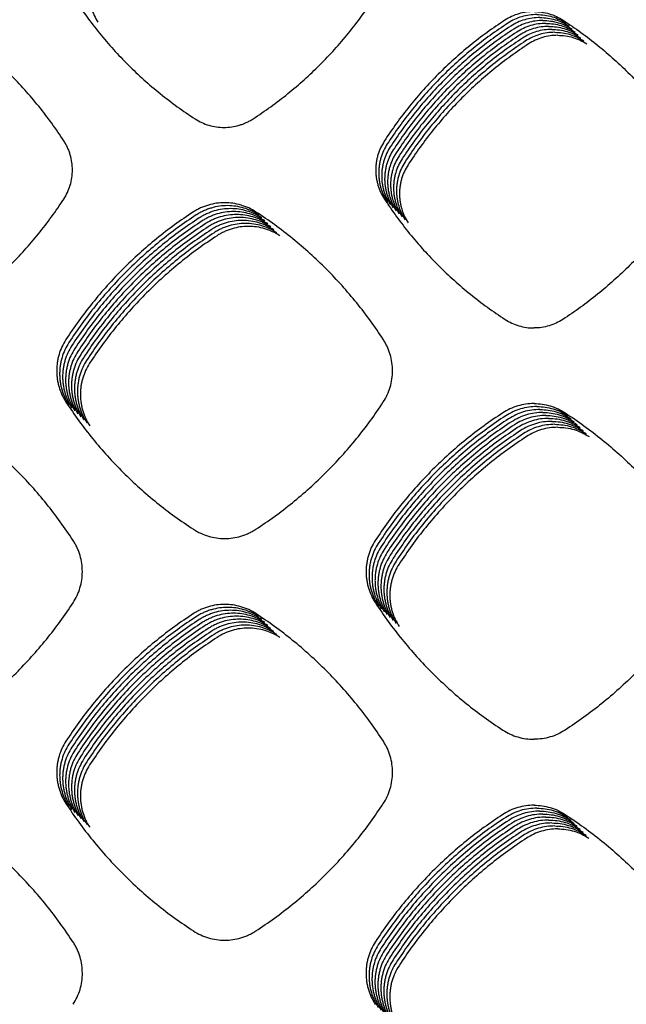
# Model space of a CAD drawing. Units: millimetres. Extents: x 14825 to 21551, y -16892 to -12508.
# Drawn here: x 15765 to 15803, y -15254 to -15192 of the extents above; entities that cross this region are included whole.
import ezdxf

# ---------------------------------------------------------------- set-up
doc = ezdxf.new("R2010")
doc.units = ezdxf.units.MM

msp = doc.modelspace()

# ---------------------------------------------------------------- linework, layer by layer
at = {"color": 6, "linetype": 'Continuous'}
for points in [[(15770.061, -15187.995), (15769.826, -15188.423), (15769.655, -15188.878), (15769.595, -15189.116), (15769.551, -15189.356), (15769.526, -15189.598), (15769.517, -15189.841), (15769.526, -15190.085), (15769.553, -15190.329), (15769.597, -15190.569), (15769.658, -15190.804), (15769.83, -15191.26), (15770.068, -15191.689)], [(15768.567, -15190.19), (15769.339, -15191.308), (15770.168, -15192.382), (15771.052, -15193.414), (15771.989, -15194.398), (15772.976, -15195.331), (15774.011, -15196.212), (15775.089, -15197.038), (15776.21, -15197.806)], [(15779.878, -15197.805), (15780.998, -15197.037), (15782.074, -15196.212), (15783.108, -15195.331), (15784.095, -15194.397), (15785.031, -15193.413), (15785.915, -15192.381), (15786.744, -15191.305), (15787.516, -15190.187)], [(15767.916, -15199.205), (15767.148, -15198.083), (15766.323, -15197.005), (15765.442, -15195.97), (15764.508, -15194.982), (15763.524, -15194.044), (15762.492, -15193.159), (15761.415, -15192.33), (15760.296, -15191.557)], [(15795.799, -15191.568), (15794.68, -15192.339), (15793.605, -15193.166), (15792.573, -15194.05), (15791.588, -15194.987), (15790.654, -15195.974), (15789.773, -15197.009), (15788.947, -15198.087), (15788.179, -15199.208)], [(15797.645, -15191.019), (15797.158, -15191.054), (15796.681, -15191.159), (15796.226, -15191.331), (15795.799, -15191.568)], [(15797.832, -15191.207), (15797.345, -15191.242), (15796.869, -15191.347), (15796.413, -15191.519), (15795.987, -15191.755)], [(15798.02, -15191.394), (15797.533, -15191.429), (15797.057, -15191.534), (15796.601, -15191.706), (15796.174, -15191.942)], [(15798.207, -15191.581), (15797.72, -15191.617), (15797.244, -15191.722), (15796.789, -15191.894), (15796.362, -15192.13)], [(15797.645, -15191.019), (15798.132, -15191.054), (15798.608, -15191.159), (15799.064, -15191.331), (15799.49, -15191.568)], [(15797.832, -15191.207), (15798.319, -15191.242), (15798.795, -15191.347), (15799.251, -15191.519), (15799.678, -15191.755)], [(15798.02, -15191.394), (15798.507, -15191.429), (15798.983, -15191.534), (15799.439, -15191.706), (15799.866, -15191.942)], [(15798.207, -15191.581), (15798.694, -15191.617), (15799.171, -15191.722), (15799.626, -15191.894), (15800.053, -15192.13)], [(15799.49, -15191.568), (15800.609, -15192.339), (15801.684, -15193.166), (15802.716, -15194.05), (15803.701, -15194.987), (15804.635, -15195.974), (15805.517, -15197.009), (15806.342, -15198.087), (15807.111, -15199.208)], [(15795.987, -15191.755), (15794.868, -15192.526), (15793.793, -15193.354), (15792.761, -15194.238), (15791.776, -15195.175), (15790.842, -15196.161), (15789.96, -15197.196), (15789.135, -15198.275), (15788.366, -15199.396)], [(15796.174, -15191.942), (15795.055, -15192.714), (15793.98, -15193.541), (15792.948, -15194.425), (15791.963, -15195.362), (15791.029, -15196.349), (15790.148, -15197.384), (15789.322, -15198.462), (15788.554, -15199.583)], [(15796.362, -15192.13), (15795.243, -15192.901), (15794.168, -15193.729), (15793.136, -15194.612), (15792.151, -15195.549), (15791.217, -15196.536), (15790.335, -15197.571), (15789.51, -15198.65), (15788.742, -15199.771)], [(15798.395, -15191.769), (15797.908, -15191.804), (15797.432, -15191.909), (15796.976, -15192.081), (15796.549, -15192.317)], [(15798.583, -15191.956), (15798.096, -15191.991), (15797.619, -15192.096), (15797.164, -15192.268), (15796.737, -15192.505)], [(15798.77, -15192.144), (15798.283, -15192.179), (15797.807, -15192.284), (15797.351, -15192.456), (15796.925, -15192.692)], [(15798.395, -15191.769), (15798.882, -15191.804), (15799.358, -15191.909), (15799.814, -15192.081), (15800.241, -15192.317)], [(15798.583, -15191.956), (15799.07, -15191.991), (15799.546, -15192.096), (15800.002, -15192.268), (15800.428, -15192.505)], [(15798.77, -15192.144), (15799.257, -15192.179), (15799.733, -15192.284), (15800.189, -15192.456), (15800.616, -15192.692)], [(15796.549, -15192.317), (15795.431, -15193.088), (15794.355, -15193.916), (15793.323, -15194.8), (15792.339, -15195.737), (15791.405, -15196.724), (15790.523, -15197.758), (15789.698, -15198.837), (15788.929, -15199.958)], [(15796.737, -15192.505), (15795.618, -15193.276), (15794.543, -15194.103), (15793.511, -15194.987), (15792.526, -15195.924), (15791.592, -15196.911), (15790.711, -15197.946), (15789.885, -15199.024), (15789.117, -15200.145)], [(15796.925, -15192.692), (15795.806, -15193.463), (15794.731, -15194.291), (15793.699, -15195.175), (15792.714, -15196.112), (15791.78, -15197.098), (15790.898, -15198.133), (15790.073, -15199.212), (15789.304, -15200.333)], [(15798.958, -15192.331), (15798.471, -15192.366), (15797.995, -15192.471), (15797.539, -15192.643), (15797.112, -15192.879)], [(15799.145, -15192.518), (15798.658, -15192.554), (15798.182, -15192.659), (15797.727, -15192.831), (15797.3, -15193.067)], [(15798.958, -15192.331), (15799.445, -15192.366), (15799.921, -15192.471), (15800.377, -15192.643), (15800.804, -15192.879)], [(15799.145, -15192.518), (15799.632, -15192.554), (15800.109, -15192.659), (15800.564, -15192.831), (15800.991, -15193.067)], [(15797.112, -15192.879), (15795.993, -15193.651), (15794.918, -15194.478), (15793.886, -15195.362), (15792.901, -15196.299), (15791.967, -15197.286), (15791.086, -15198.321), (15790.26, -15199.399), (15789.492, -15200.52)], [(15797.3, -15193.067), (15796.181, -15193.838), (15795.106, -15194.666), (15794.074, -15195.549), (15793.089, -15196.486), (15792.155, -15197.473), (15791.273, -15198.508), (15790.448, -15199.587), (15789.68, -15200.708)], [(15776.21, -15197.806), (15776.634, -15198.04), (15777.088, -15198.21), (15777.561, -15198.313), (15778.044, -15198.348), (15778.527, -15198.313), (15778.998, -15198.21), (15779.228, -15198.133), (15779.452, -15198.039), (15779.669, -15197.93), (15779.878, -15197.805)], [(15767.91, -15202.884), (15768.145, -15202.459), (15768.317, -15202.004), (15768.422, -15201.529), (15768.457, -15201.045), (15768.423, -15200.561), (15768.321, -15200.088), (15768.244, -15199.857), (15768.15, -15199.632), (15768.041, -15199.414), (15767.916, -15199.205)], [(15788.179, -15199.208), (15787.945, -15199.633), (15787.775, -15200.086), (15787.715, -15200.322), (15787.672, -15200.561), (15787.646, -15200.801), (15787.638, -15201.042), (15787.647, -15201.285), (15787.673, -15201.527), (15787.717, -15201.766), (15787.777, -15201.999), (15787.948, -15202.453), (15788.184, -15202.88)], [(15788.366, -15199.396), (15788.132, -15199.821), (15787.963, -15200.273), (15787.902, -15200.509), (15787.859, -15200.748), (15787.834, -15200.989), (15787.825, -15201.23), (15787.834, -15201.473), (15787.861, -15201.715), (15787.904, -15201.953), (15787.965, -15202.187), (15788.136, -15202.64), (15788.372, -15203.067)], [(15788.554, -15199.583), (15788.32, -15200.008), (15788.151, -15200.461), (15788.09, -15200.697), (15788.047, -15200.936), (15788.021, -15201.176), (15788.013, -15201.417), (15788.022, -15201.66), (15788.048, -15201.902), (15788.092, -15202.141), (15788.152, -15202.374), (15788.323, -15202.828), (15788.56, -15203.255)], [(15788.742, -15199.771), (15788.508, -15200.195), (15788.338, -15200.648), (15788.278, -15200.884), (15788.235, -15201.123), (15788.209, -15201.363), (15788.201, -15201.605), (15788.209, -15201.848), (15788.236, -15202.09), (15788.279, -15202.328), (15788.34, -15202.562), (15788.511, -15203.015), (15788.747, -15203.442)], [(15788.929, -15199.958), (15788.695, -15200.383), (15788.526, -15200.835), (15788.465, -15201.071), (15788.422, -15201.311), (15788.397, -15201.551), (15788.388, -15201.792), (15788.397, -15202.035), (15788.423, -15202.277), (15788.467, -15202.515), (15788.527, -15202.749), (15788.699, -15203.202), (15788.935, -15203.63)], [(15789.117, -15200.145), (15788.883, -15200.57), (15788.713, -15201.023), (15788.653, -15201.259), (15788.61, -15201.498), (15788.584, -15201.738), (15788.576, -15201.979), (15788.585, -15202.222), (15788.611, -15202.464), (15788.655, -15202.703), (15788.715, -15202.936), (15788.886, -15203.39), (15789.122, -15203.817)], [(15789.304, -15200.333), (15789.07, -15200.758), (15788.901, -15201.21), (15788.84, -15201.446), (15788.797, -15201.685), (15788.772, -15201.926), (15788.763, -15202.167), (15788.772, -15202.41), (15788.799, -15202.652), (15788.842, -15202.89), (15788.903, -15203.124), (15789.074, -15203.577), (15789.31, -15204.004)], [(15789.492, -15200.52), (15789.258, -15200.945), (15789.089, -15201.398), (15789.028, -15201.634), (15788.985, -15201.873), (15788.959, -15202.113), (15788.951, -15202.354), (15788.96, -15202.597), (15788.986, -15202.839), (15789.03, -15203.078), (15789.09, -15203.311), (15789.261, -15203.765), (15789.498, -15204.192)], [(15789.68, -15200.708), (15789.446, -15201.132), (15789.276, -15201.585), (15789.216, -15201.821), (15789.173, -15202.06), (15789.147, -15202.3), (15789.139, -15202.542), (15789.147, -15202.785), (15789.174, -15203.027), (15789.217, -15203.265), (15789.278, -15203.499), (15789.449, -15203.952), (15789.685, -15204.379)], [(15760.276, -15210.504), (15761.396, -15209.735), (15762.472, -15208.91), (15763.505, -15208.029), (15764.491, -15207.094), (15765.427, -15206.11), (15766.31, -15205.078), (15767.138, -15204.002), (15767.91, -15202.884)], [(15780.065, -15203.698), (15779.607, -15203.444), (15779.117, -15203.26), (15778.606, -15203.147), (15778.084, -15203.11), (15777.562, -15203.147), (15777.054, -15203.258), (15776.805, -15203.342), (15776.562, -15203.443), (15776.328, -15203.562), (15776.103, -15203.697)], [(15780.253, -15203.886), (15779.795, -15203.632), (15779.305, -15203.447), (15778.793, -15203.335), (15778.271, -15203.297), (15777.75, -15203.334), (15777.241, -15203.446), (15776.992, -15203.529), (15776.75, -15203.631), (15776.516, -15203.749), (15776.291, -15203.884)], [(15788.184, -15202.88), (15788.955, -15203.997), (15789.782, -15205.071), (15790.666, -15206.102), (15791.602, -15207.086), (15792.588, -15208.02), (15793.621, -15208.901), (15794.699, -15209.726), (15795.818, -15210.495)], [(15807.105, -15202.88), (15806.334, -15203.997), (15805.507, -15205.071), (15804.624, -15206.102), (15803.688, -15207.086), (15802.702, -15208.02), (15801.668, -15208.901), (15800.591, -15209.726), (15799.471, -15210.495)], [(15776.103, -15203.697), (15774.92, -15204.512), (15773.783, -15205.387), (15772.691, -15206.321), (15771.65, -15207.311), (15770.662, -15208.353), (15769.73, -15209.447), (15768.857, -15210.586), (15768.044, -15211.771)], [(15776.291, -15203.884), (15775.108, -15204.699), (15773.97, -15205.574), (15772.879, -15206.508), (15771.837, -15207.498), (15770.85, -15208.541), (15769.917, -15209.634), (15769.044, -15210.774), (15768.232, -15211.958)], [(15776.478, -15204.072), (15775.295, -15204.887), (15774.158, -15205.761), (15773.066, -15206.695), (15772.025, -15207.685), (15771.037, -15208.728), (15770.105, -15209.822), (15769.232, -15210.961), (15768.419, -15212.146)], [(15780.44, -15204.073), (15779.982, -15203.819), (15779.492, -15203.635), (15778.981, -15203.522), (15778.459, -15203.485), (15777.937, -15203.522), (15777.429, -15203.633), (15777.18, -15203.717), (15776.937, -15203.818), (15776.704, -15203.936), (15776.478, -15204.072)], [(15780.628, -15204.26), (15780.17, -15204.007), (15779.68, -15203.822), (15779.169, -15203.709), (15778.646, -15203.672), (15778.125, -15203.709), (15777.616, -15203.821), (15777.367, -15203.904), (15777.125, -15204.006), (15776.891, -15204.124), (15776.666, -15204.259)], [(15780.815, -15204.448), (15780.357, -15204.194), (15779.867, -15204.009), (15779.356, -15203.897), (15778.834, -15203.859), (15778.313, -15203.897), (15777.804, -15204.008), (15777.555, -15204.092), (15777.313, -15204.193), (15777.079, -15204.311), (15776.854, -15204.447)], [(15781.003, -15204.635), (15780.545, -15204.381), (15780.055, -15204.197), (15779.544, -15204.084), (15779.022, -15204.047), (15778.5, -15204.084), (15777.992, -15204.195), (15777.743, -15204.279), (15777.5, -15204.38), (15777.266, -15204.499), (15777.041, -15204.634)], [(15788.12, -15211.774), (15787.307, -15210.59), (15786.435, -15209.451), (15785.504, -15208.357), (15784.517, -15207.314), (15783.476, -15206.324), (15782.385, -15205.389), (15781.248, -15204.514), (15780.065, -15203.698)], [(15776.666, -15204.259), (15775.483, -15205.074), (15774.345, -15205.949), (15773.254, -15206.883), (15772.213, -15207.873), (15771.225, -15208.916), (15770.293, -15210.009), (15769.42, -15211.148), (15768.607, -15212.333)], [(15776.854, -15204.447), (15775.671, -15205.261), (15774.533, -15206.136), (15773.441, -15207.07), (15772.4, -15208.06), (15771.412, -15209.103), (15770.48, -15210.196), (15769.607, -15211.336), (15768.794, -15212.521)], [(15777.041, -15204.634), (15775.858, -15205.449), (15774.721, -15206.324), (15773.629, -15207.258), (15772.588, -15208.248), (15771.6, -15209.29), (15770.668, -15210.384), (15769.795, -15211.523), (15768.982, -15212.708)], [(15781.191, -15204.823), (15780.733, -15204.569), (15780.243, -15204.384), (15779.731, -15204.272), (15779.209, -15204.234), (15778.688, -15204.271), (15778.179, -15204.383), (15777.93, -15204.466), (15777.688, -15204.568), (15777.454, -15204.686), (15777.229, -15204.821)], [(15781.378, -15205.01), (15780.92, -15204.756), (15780.43, -15204.572), (15779.919, -15204.459), (15779.397, -15204.422), (15778.875, -15204.459), (15778.367, -15204.57), (15778.118, -15204.654), (15777.875, -15204.755), (15777.642, -15204.873), (15777.416, -15205.009)], [(15781.566, -15205.197), (15781.108, -15204.944), (15780.618, -15204.759), (15780.107, -15204.646), (15779.584, -15204.609), (15779.063, -15204.646), (15778.554, -15204.758), (15778.305, -15204.841), (15778.063, -15204.943), (15777.829, -15205.061), (15777.604, -15205.196)], [(15777.229, -15204.821), (15776.046, -15205.636), (15774.908, -15206.511), (15773.817, -15207.445), (15772.775, -15208.435), (15771.788, -15209.478), (15770.855, -15210.571), (15769.982, -15211.711), (15769.17, -15212.895)], [(15777.416, -15205.009), (15776.233, -15205.824), (15775.096, -15206.698), (15774.004, -15207.632), (15772.963, -15208.622), (15771.975, -15209.665), (15771.043, -15210.759), (15770.17, -15211.898), (15769.357, -15213.083)], [(15777.604, -15205.196), (15776.421, -15206.011), (15775.283, -15206.886), (15774.192, -15207.82), (15773.151, -15208.81), (15772.163, -15209.853), (15771.231, -15210.946), (15770.358, -15212.085), (15769.545, -15213.27)], [(15795.818, -15210.495), (15796.241, -15210.728), (15796.693, -15210.897), (15797.163, -15211.001), (15797.645, -15211.035)], [(15799.471, -15210.495), (15799.048, -15210.728), (15798.597, -15210.897), (15798.126, -15211.001), (15797.645, -15211.035)], [(15768.044, -15211.771), (15767.792, -15212.228), (15767.61, -15212.714), (15767.545, -15212.968), (15767.498, -15213.225), (15767.471, -15213.483), (15767.462, -15213.743), (15767.471, -15214.004), (15767.5, -15214.264), (15767.546, -15214.52), (15767.611, -15214.772), (15767.795, -15215.259), (15768.049, -15215.718)], [(15768.232, -15211.958), (15767.98, -15212.415), (15767.798, -15212.901), (15767.732, -15213.155), (15767.686, -15213.412), (15767.658, -15213.671), (15767.649, -15213.93), (15767.659, -15214.191), (15767.687, -15214.452), (15767.734, -15214.708), (15767.799, -15214.959), (15767.983, -15215.447), (15768.237, -15215.906)], [(15768.419, -15212.146), (15768.168, -15212.602), (15767.985, -15213.089), (15767.92, -15213.343), (15767.874, -15213.6), (15767.846, -15213.858), (15767.837, -15214.117), (15767.846, -15214.379), (15767.875, -15214.639), (15767.921, -15214.895), (15767.986, -15215.146), (15768.17, -15215.634), (15768.424, -15216.093)], [(15788.115, -15215.715), (15788.367, -15215.26), (15788.551, -15214.773), (15788.663, -15214.264), (15788.701, -15213.745), (15788.664, -15213.227), (15788.554, -15212.721), (15788.471, -15212.473), (15788.371, -15212.232), (15788.254, -15211.999), (15788.12, -15211.774)], [(15768.607, -15212.333), (15768.355, -15212.79), (15768.173, -15213.276), (15768.108, -15213.53), (15768.061, -15213.787), (15768.034, -15214.045), (15768.024, -15214.305), (15768.034, -15214.566), (15768.062, -15214.826), (15768.109, -15215.083), (15768.174, -15215.334), (15768.358, -15215.821), (15768.612, -15216.281)], [(15768.794, -15212.521), (15768.543, -15212.977), (15768.36, -15213.464), (15768.295, -15213.717), (15768.249, -15213.975), (15768.221, -15214.233), (15768.212, -15214.492), (15768.222, -15214.753), (15768.25, -15215.014), (15768.297, -15215.27), (15768.362, -15215.521), (15768.546, -15216.009), (15768.8, -15216.468)], [(15768.982, -15212.708), (15768.73, -15213.165), (15768.548, -15213.651), (15768.483, -15213.905), (15768.436, -15214.162), (15768.409, -15214.42), (15768.4, -15214.68), (15768.409, -15214.941), (15768.438, -15215.201), (15768.484, -15215.457), (15768.549, -15215.709), (15768.733, -15216.196), (15768.987, -15216.655)], [(15769.17, -15212.895), (15768.918, -15213.352), (15768.736, -15213.838), (15768.67, -15214.092), (15768.624, -15214.349), (15768.596, -15214.608), (15768.587, -15214.867), (15768.597, -15215.128), (15768.625, -15215.389), (15768.672, -15215.645), (15768.737, -15215.896), (15768.921, -15216.384), (15769.175, -15216.843)], [(15769.357, -15213.083), (15769.106, -15213.539), (15768.923, -15214.026), (15768.858, -15214.28), (15768.812, -15214.537), (15768.784, -15214.795), (15768.775, -15215.054), (15768.784, -15215.316), (15768.813, -15215.576), (15768.859, -15215.832), (15768.924, -15216.083), (15769.108, -15216.571), (15769.362, -15217.03)], [(15769.545, -15213.27), (15769.293, -15213.727), (15769.111, -15214.213), (15769.046, -15214.467), (15768.999, -15214.724), (15768.972, -15214.982), (15768.962, -15215.242), (15768.972, -15215.503), (15769, -15215.763), (15769.047, -15216.02), (15769.112, -15216.271), (15769.296, -15216.758), (15769.55, -15217.218)], [(15768.049, -15215.718), (15768.864, -15216.9), (15769.739, -15218.036), (15770.673, -15219.126), (15771.662, -15220.166), (15772.705, -15221.153), (15773.798, -15222.085), (15774.936, -15222.957), (15776.12, -15223.77)], [(15780.048, -15223.769), (15781.231, -15222.956), (15782.368, -15222.084), (15783.46, -15221.152), (15784.503, -15220.165), (15785.491, -15219.125), (15786.425, -15218.034), (15787.3, -15216.897), (15788.115, -15215.715)], [(15797.645, -15215.815), (15797.123, -15215.853), (15796.613, -15215.965), (15796.124, -15216.15), (15795.667, -15216.402)], [(15797.645, -15215.815), (15798.167, -15215.853), (15798.677, -15215.965), (15799.165, -15216.15), (15799.623, -15216.402)], [(15768.504, -15224.478), (15767.692, -15223.294), (15766.82, -15222.155), (15765.889, -15221.062), (15764.901, -15220.019), (15763.861, -15219.029), (15762.77, -15218.095), (15761.633, -15217.219), (15760.451, -15216.404)], [(15795.667, -15216.402), (15794.484, -15217.217), (15793.347, -15218.092), (15792.256, -15219.026), (15791.215, -15220.015), (15790.227, -15221.058), (15789.295, -15222.151), (15788.422, -15223.29), (15787.609, -15224.474)], [(15797.832, -15216.003), (15797.31, -15216.04), (15796.8, -15216.153), (15796.312, -15216.337), (15795.854, -15216.59)], [(15798.02, -15216.19), (15797.498, -15216.228), (15796.988, -15216.34), (15796.499, -15216.524), (15796.042, -15216.777)], [(15798.207, -15216.377), (15797.686, -15216.415), (15797.175, -15216.527), (15796.687, -15216.712), (15796.23, -15216.965)], [(15797.832, -15216.003), (15798.354, -15216.04), (15798.864, -15216.153), (15799.353, -15216.337), (15799.81, -15216.59)], [(15798.02, -15216.19), (15798.542, -15216.228), (15799.052, -15216.34), (15799.54, -15216.524), (15799.998, -15216.777)], [(15798.207, -15216.377), (15798.729, -15216.415), (15799.24, -15216.527), (15799.728, -15216.712), (15800.185, -15216.965)], [(15799.623, -15216.402), (15800.805, -15217.217), (15801.942, -15218.092), (15803.034, -15219.026), (15804.075, -15220.015), (15805.062, -15221.058), (15805.995, -15222.151), (15806.867, -15223.29), (15807.68, -15224.474)], [(15795.854, -15216.59), (15794.672, -15217.405), (15793.534, -15218.279), (15792.443, -15219.213), (15791.402, -15220.203), (15790.414, -15221.245), (15789.482, -15222.338), (15788.609, -15223.477), (15787.797, -15224.662)], [(15796.042, -15216.777), (15794.859, -15217.592), (15793.722, -15218.467), (15792.631, -15219.4), (15791.59, -15220.39), (15790.602, -15221.433), (15789.67, -15222.526), (15788.797, -15223.665), (15787.984, -15224.849)], [(15796.23, -15216.965), (15795.047, -15217.779), (15793.91, -15218.654), (15792.818, -15219.588), (15791.777, -15220.577), (15790.79, -15221.62), (15789.857, -15222.713), (15788.985, -15223.852), (15788.172, -15225.037)], [(15796.417, -15217.152), (15795.234, -15217.967), (15794.097, -15218.841), (15793.006, -15219.775), (15791.965, -15220.765), (15790.977, -15221.807), (15790.045, -15222.9), (15789.172, -15224.04), (15788.359, -15225.224)], [(15798.395, -15216.565), (15797.873, -15216.603), (15797.363, -15216.715), (15796.875, -15216.899), (15796.417, -15217.152)], [(15798.583, -15216.752), (15798.061, -15216.79), (15797.551, -15216.902), (15797.062, -15217.087), (15796.605, -15217.339)], [(15798.77, -15216.94), (15798.248, -15216.977), (15797.738, -15217.09), (15797.25, -15217.274), (15796.792, -15217.527)], [(15798.958, -15217.127), (15798.436, -15217.165), (15797.926, -15217.277), (15797.437, -15217.461), (15796.98, -15217.714)], [(15798.395, -15216.565), (15798.917, -15216.603), (15799.427, -15216.715), (15799.915, -15216.899), (15800.373, -15217.152)], [(15798.583, -15216.752), (15799.105, -15216.79), (15799.615, -15216.902), (15800.103, -15217.087), (15800.561, -15217.339)], [(15798.77, -15216.94), (15799.292, -15216.977), (15799.802, -15217.09), (15800.291, -15217.274), (15800.748, -15217.527)], [(15798.958, -15217.127), (15799.48, -15217.165), (15799.99, -15217.277), (15800.478, -15217.461), (15800.936, -15217.714)], [(15796.605, -15217.339), (15795.422, -15218.154), (15794.285, -15219.029), (15793.194, -15219.963), (15792.153, -15220.952), (15791.165, -15221.995), (15790.233, -15223.088), (15789.36, -15224.227), (15788.547, -15225.411)], [(15796.792, -15217.527), (15795.61, -15218.342), (15794.472, -15219.216), (15793.381, -15220.15), (15792.34, -15221.14), (15791.352, -15222.182), (15790.42, -15223.275), (15789.547, -15224.414), (15788.735, -15225.599)], [(15796.98, -15217.714), (15795.797, -15218.529), (15794.66, -15219.404), (15793.569, -15220.337), (15792.528, -15221.327), (15791.54, -15222.37), (15790.608, -15223.463), (15789.735, -15224.602), (15788.922, -15225.786)], [(15799.145, -15217.314), (15798.624, -15217.352), (15798.113, -15217.464), (15797.625, -15217.649), (15797.168, -15217.902)], [(15799.145, -15217.314), (15799.667, -15217.352), (15800.178, -15217.464), (15800.666, -15217.649), (15801.123, -15217.902)], [(15797.168, -15217.902), (15795.985, -15218.716), (15794.848, -15219.591), (15793.756, -15220.525), (15792.715, -15221.514), (15791.728, -15222.557), (15790.795, -15223.65), (15789.923, -15224.789), (15789.11, -15225.974)], [(15776.12, -15223.77), (15776.575, -15224.02), (15777.06, -15224.202), (15777.567, -15224.313), (15778.085, -15224.35), (15778.601, -15224.313), (15779.105, -15224.203), (15779.352, -15224.12), (15779.593, -15224.02), (15779.824, -15223.903), (15780.048, -15223.769)], [(15768.5, -15228.413), (15768.751, -15227.958), (15768.935, -15227.472), (15769.047, -15226.964), (15769.084, -15226.446), (15769.048, -15225.928), (15768.938, -15225.423), (15768.855, -15225.175), (15768.755, -15224.935), (15768.638, -15224.702), (15768.504, -15224.478)], [(15787.609, -15224.474), (15787.358, -15224.93), (15787.175, -15225.416), (15787.11, -15225.67), (15787.064, -15225.926), (15787.036, -15226.184), (15787.027, -15226.443), (15787.036, -15226.704), (15787.065, -15226.964), (15787.111, -15227.22), (15787.176, -15227.471), (15787.359, -15227.958), (15787.613, -15228.417)], [(15787.797, -15224.662), (15787.545, -15225.118), (15787.363, -15225.604), (15787.298, -15225.857), (15787.251, -15226.114), (15787.224, -15226.372), (15787.215, -15226.631), (15787.224, -15226.891), (15787.252, -15227.151), (15787.299, -15227.407), (15787.364, -15227.658), (15787.547, -15228.145), (15787.8, -15228.604)], [(15787.984, -15224.849), (15787.733, -15225.305), (15787.551, -15225.791), (15787.486, -15226.044), (15787.439, -15226.301), (15787.411, -15226.559), (15787.402, -15226.818), (15787.412, -15227.079), (15787.44, -15227.339), (15787.486, -15227.595), (15787.551, -15227.846), (15787.735, -15228.333), (15787.988, -15228.791)], [(15788.172, -15225.037), (15787.92, -15225.493), (15787.738, -15225.978), (15787.673, -15226.232), (15787.627, -15226.489), (15787.599, -15226.746), (15787.59, -15227.005), (15787.599, -15227.266), (15787.627, -15227.526), (15787.674, -15227.782), (15787.739, -15228.033), (15787.922, -15228.52), (15788.176, -15228.979)], [(15788.359, -15225.224), (15788.108, -15225.68), (15787.926, -15226.166), (15787.861, -15226.419), (15787.814, -15226.676), (15787.787, -15226.934), (15787.777, -15227.193), (15787.787, -15227.454), (15787.815, -15227.714), (15787.862, -15227.97), (15787.926, -15228.22), (15788.11, -15228.707), (15788.363, -15229.166)], [(15788.547, -15225.411), (15788.296, -15225.867), (15788.113, -15226.353), (15788.048, -15226.607), (15788.002, -15226.863), (15787.974, -15227.121), (15787.965, -15227.38), (15787.974, -15227.641), (15788.003, -15227.901), (15788.049, -15228.157), (15788.114, -15228.408), (15788.297, -15228.895), (15788.551, -15229.354)], [(15788.735, -15225.599), (15788.483, -15226.055), (15788.301, -15226.541), (15788.236, -15226.794), (15788.189, -15227.051), (15788.162, -15227.309), (15788.153, -15227.568), (15788.162, -15227.828), (15788.19, -15228.089), (15788.237, -15228.344), (15788.302, -15228.595), (15788.485, -15229.082), (15788.738, -15229.541)], [(15788.922, -15225.786), (15788.671, -15226.242), (15788.489, -15226.728), (15788.424, -15226.981), (15788.377, -15227.238), (15788.349, -15227.496), (15788.34, -15227.755), (15788.35, -15228.016), (15788.378, -15228.276), (15788.424, -15228.532), (15788.489, -15228.783), (15788.673, -15229.27), (15788.926, -15229.728)], [(15789.11, -15225.974), (15788.858, -15226.43), (15788.676, -15226.915), (15788.611, -15227.169), (15788.565, -15227.426), (15788.537, -15227.683), (15788.528, -15227.942), (15788.537, -15228.203), (15788.565, -15228.463), (15788.612, -15228.719), (15788.677, -15228.97), (15788.86, -15229.457), (15789.114, -15229.916)], [(15760.437, -15236.468), (15761.62, -15235.655), (15762.757, -15234.783), (15763.848, -15233.851), (15764.89, -15232.863), (15765.878, -15231.823), (15766.811, -15230.732), (15767.686, -15229.595), (15768.5, -15228.413)], [(15780.061, -15229.105), (15779.604, -15228.852), (15779.115, -15228.667), (15778.605, -15228.555), (15778.084, -15228.518), (15777.563, -15228.555), (15777.056, -15228.666), (15776.807, -15228.75), (15776.565, -15228.851), (15776.332, -15228.969), (15776.107, -15229.104)], [(15780.249, -15229.292), (15779.792, -15229.039), (15779.303, -15228.855), (15778.792, -15228.742), (15778.271, -15228.705), (15777.751, -15228.742), (15777.243, -15228.854), (15776.995, -15228.937), (15776.753, -15229.038), (15776.52, -15229.156), (15776.295, -15229.291)], [(15780.436, -15229.479), (15779.979, -15229.226), (15779.49, -15229.042), (15778.98, -15228.93), (15778.459, -15228.893), (15777.939, -15228.93), (15777.431, -15229.041), (15777.182, -15229.124), (15776.941, -15229.225), (15776.707, -15229.343), (15776.482, -15229.478)], [(15787.613, -15228.417), (15788.427, -15229.599), (15789.301, -15230.735), (15790.235, -15231.826), (15791.224, -15232.866), (15792.266, -15233.854), (15793.358, -15234.786), (15794.496, -15235.658), (15795.68, -15236.471)], [(15807.676, -15228.417), (15806.862, -15229.599), (15805.988, -15230.735), (15805.055, -15231.826), (15804.066, -15232.866), (15803.024, -15233.854), (15801.931, -15234.786), (15800.793, -15235.658), (15799.61, -15236.471)], [(15776.107, -15229.104), (15774.924, -15229.918), (15773.786, -15230.792), (15772.695, -15231.726), (15771.653, -15232.715), (15770.665, -15233.757), (15769.733, -15234.85), (15768.859, -15235.989), (15768.046, -15237.173)], [(15776.295, -15229.291), (15775.112, -15230.105), (15773.974, -15230.979), (15772.882, -15231.913), (15771.841, -15232.902), (15770.853, -15233.944), (15769.92, -15235.037), (15769.047, -15236.176), (15768.234, -15237.36)], [(15776.482, -15229.478), (15775.299, -15230.293), (15774.162, -15231.167), (15773.07, -15232.1), (15772.028, -15233.09), (15771.04, -15234.132), (15770.108, -15235.225), (15769.234, -15236.364), (15768.421, -15237.548)], [(15780.624, -15229.667), (15780.167, -15229.414), (15779.678, -15229.23), (15779.168, -15229.117), (15778.646, -15229.08), (15778.126, -15229.117), (15777.619, -15229.228), (15777.37, -15229.312), (15777.128, -15229.413), (15776.895, -15229.531), (15776.67, -15229.666)], [(15780.812, -15229.854), (15780.354, -15229.601), (15779.866, -15229.417), (15779.355, -15229.305), (15778.834, -15229.267), (15778.314, -15229.304), (15777.806, -15229.416), (15777.558, -15229.499), (15777.316, -15229.6), (15777.082, -15229.718), (15776.857, -15229.853)], [(15780.999, -15230.042), (15780.542, -15229.789), (15780.053, -15229.604), (15779.543, -15229.492), (15779.022, -15229.455), (15778.501, -15229.492), (15777.994, -15229.603), (15777.745, -15229.687), (15777.503, -15229.788), (15777.27, -15229.906), (15777.045, -15230.041)], [(15788.119, -15237.176), (15787.306, -15235.992), (15786.434, -15234.853), (15785.502, -15233.76), (15784.514, -15232.718), (15783.473, -15231.728), (15782.382, -15230.794), (15781.244, -15229.919), (15780.061, -15229.105)], [(15776.67, -15229.666), (15775.487, -15230.48), (15774.349, -15231.354), (15773.257, -15232.288), (15772.216, -15233.277), (15771.228, -15234.319), (15770.295, -15235.412), (15769.422, -15236.551), (15768.609, -15237.735)], [(15776.857, -15229.853), (15775.674, -15230.668), (15774.537, -15231.542), (15773.445, -15232.475), (15772.404, -15233.464), (15771.415, -15234.507), (15770.483, -15235.599), (15769.61, -15236.738), (15768.796, -15237.922)], [(15777.045, -15230.041), (15775.862, -15230.855), (15774.724, -15231.729), (15773.633, -15232.663), (15772.591, -15233.652), (15771.603, -15234.694), (15770.671, -15235.787), (15769.797, -15236.926), (15768.984, -15238.11)], [(15777.233, -15230.228), (15776.05, -15231.042), (15774.912, -15231.916), (15773.82, -15232.85), (15772.779, -15233.839), (15771.791, -15234.881), (15770.858, -15235.974), (15769.985, -15237.113), (15769.172, -15238.297)], [(15781.187, -15230.229), (15780.73, -15229.976), (15780.241, -15229.792), (15779.73, -15229.679), (15779.209, -15229.642), (15778.689, -15229.679), (15778.181, -15229.791), (15777.933, -15229.874), (15777.691, -15229.975), (15777.458, -15230.093), (15777.233, -15230.228)], [(15781.374, -15230.416), (15780.917, -15230.163), (15780.428, -15229.979), (15779.918, -15229.867), (15779.397, -15229.83), (15778.877, -15229.867), (15778.369, -15229.978), (15778.12, -15230.061), (15777.879, -15230.162), (15777.645, -15230.28), (15777.42, -15230.415)], [(15781.562, -15230.604), (15781.105, -15230.351), (15780.616, -15230.167), (15780.106, -15230.054), (15779.584, -15230.017), (15779.064, -15230.054), (15778.557, -15230.165), (15778.308, -15230.249), (15778.066, -15230.35), (15777.833, -15230.468), (15777.608, -15230.603)], [(15777.42, -15230.415), (15776.237, -15231.23), (15775.1, -15232.104), (15774.008, -15233.037), (15772.966, -15234.027), (15771.978, -15235.069), (15771.046, -15236.162), (15770.172, -15237.301), (15769.359, -15238.485)], [(15777.608, -15230.603), (15776.425, -15231.417), (15775.287, -15232.291), (15774.195, -15233.225), (15773.154, -15234.214), (15772.166, -15235.256), (15771.233, -15236.349), (15770.36, -15237.488), (15769.547, -15238.672)], [(15795.68, -15236.471), (15796.135, -15236.722), (15796.62, -15236.905), (15797.127, -15237.016), (15797.645, -15237.053)], [(15799.61, -15236.471), (15799.155, -15236.722), (15798.669, -15236.905), (15798.163, -15237.016), (15797.645, -15237.053)], [(15768.046, -15237.173), (15767.794, -15237.629), (15767.611, -15238.115), (15767.546, -15238.369), (15767.5, -15238.626), (15767.472, -15238.884), (15767.463, -15239.144), (15767.472, -15239.405), (15767.5, -15239.665), (15767.547, -15239.921), (15767.612, -15240.172), (15767.795, -15240.66), (15768.049, -15241.119)], [(15768.234, -15237.36), (15767.982, -15237.817), (15767.799, -15238.303), (15767.734, -15238.557), (15767.687, -15238.814), (15767.66, -15239.072), (15767.65, -15239.331), (15767.66, -15239.592), (15767.688, -15239.853), (15767.734, -15240.109), (15767.799, -15240.36), (15767.983, -15240.847), (15768.236, -15241.307)], [(15768.421, -15237.548), (15768.169, -15238.004), (15767.987, -15238.49), (15767.921, -15238.744), (15767.875, -15239.001), (15767.847, -15239.259), (15767.838, -15239.519), (15767.847, -15239.78), (15767.875, -15240.04), (15767.922, -15240.296), (15767.987, -15240.547), (15768.17, -15241.035), (15768.424, -15241.494)], [(15788.116, -15241.117), (15788.368, -15240.661), (15788.552, -15240.174), (15788.664, -15239.666), (15788.701, -15239.146), (15788.665, -15238.628), (15788.554, -15238.122), (15788.471, -15237.874), (15788.371, -15237.633), (15788.253, -15237.4), (15788.119, -15237.176)], [(15768.609, -15237.735), (15768.357, -15238.191), (15768.174, -15238.678), (15768.109, -15238.931), (15768.062, -15239.188), (15768.035, -15239.447), (15768.026, -15239.706), (15768.035, -15239.967), (15768.063, -15240.227), (15768.11, -15240.483), (15768.174, -15240.735), (15768.358, -15241.222), (15768.612, -15241.682)], [(15768.796, -15237.922), (15768.545, -15238.379), (15768.362, -15238.865), (15768.297, -15239.119), (15768.25, -15239.376), (15768.222, -15239.634), (15768.213, -15239.893), (15768.223, -15240.154), (15768.251, -15240.415), (15768.297, -15240.671), (15768.362, -15240.922), (15768.546, -15241.41), (15768.799, -15241.869)], [(15768.984, -15238.11), (15768.732, -15238.566), (15768.549, -15239.052), (15768.484, -15239.306), (15768.438, -15239.563), (15768.41, -15239.821), (15768.401, -15240.081), (15768.41, -15240.342), (15768.438, -15240.602), (15768.485, -15240.858), (15768.55, -15241.109), (15768.733, -15241.597), (15768.987, -15242.056)], [(15769.172, -15238.297), (15768.92, -15238.754), (15768.737, -15239.24), (15768.672, -15239.494), (15768.625, -15239.751), (15768.598, -15240.009), (15768.588, -15240.268), (15768.598, -15240.529), (15768.626, -15240.79), (15768.672, -15241.046), (15768.737, -15241.297), (15768.921, -15241.784), (15769.174, -15242.244)], [(15769.359, -15238.485), (15769.107, -15238.941), (15768.925, -15239.427), (15768.859, -15239.681), (15768.813, -15239.938), (15768.785, -15240.196), (15768.776, -15240.456), (15768.785, -15240.717), (15768.813, -15240.977), (15768.86, -15241.233), (15768.925, -15241.484), (15769.108, -15241.972), (15769.362, -15242.431)], [(15769.547, -15238.672), (15769.295, -15239.128), (15769.112, -15239.615), (15769.047, -15239.868), (15769, -15240.125), (15768.973, -15240.384), (15768.964, -15240.643), (15768.973, -15240.904), (15769.001, -15241.164), (15769.048, -15241.42), (15769.112, -15241.672), (15769.296, -15242.159), (15769.55, -15242.619)], [(15768.049, -15241.119), (15768.863, -15242.302), (15769.738, -15243.438), (15770.671, -15244.529), (15771.66, -15245.57), (15772.702, -15246.558), (15773.795, -15247.49), (15774.933, -15248.363), (15776.117, -15249.176)], [(15780.052, -15249.175), (15781.235, -15248.362), (15782.372, -15247.489), (15783.464, -15246.557), (15784.506, -15245.569), (15785.495, -15244.529), (15786.428, -15243.437), (15787.302, -15242.3), (15788.116, -15241.117)], [(15797.645, -15241.22), (15797.123, -15241.258), (15796.614, -15241.37), (15796.126, -15241.554), (15795.669, -15241.806)], [(15797.832, -15241.407), (15797.311, -15241.445), (15796.801, -15241.557), (15796.313, -15241.741), (15795.856, -15241.993)], [(15797.645, -15241.22), (15798.166, -15241.258), (15798.676, -15241.37), (15799.164, -15241.554), (15799.621, -15241.806)], [(15797.832, -15241.407), (15798.354, -15241.445), (15798.863, -15241.557), (15799.351, -15241.741), (15799.808, -15241.993)], [(15768.504, -15249.879), (15767.691, -15248.695), (15766.819, -15247.557), (15765.887, -15246.465), (15764.9, -15245.422), (15763.859, -15244.433), (15762.768, -15243.499), (15761.63, -15242.624), (15760.448, -15241.81)], [(15795.669, -15241.806), (15794.486, -15242.62), (15793.348, -15243.494), (15792.256, -15244.428), (15791.215, -15245.417), (15790.227, -15246.459), (15789.294, -15247.551), (15788.421, -15248.69), (15787.607, -15249.874)], [(15795.856, -15241.993), (15794.673, -15242.808), (15793.536, -15243.682), (15792.444, -15244.615), (15791.403, -15245.604), (15790.414, -15246.646), (15789.482, -15247.739), (15788.608, -15248.878), (15787.795, -15250.061)], [(15798.02, -15241.595), (15797.498, -15241.632), (15796.989, -15241.744), (15796.501, -15241.928), (15796.044, -15242.181)], [(15798.207, -15241.782), (15797.686, -15241.82), (15797.176, -15241.932), (15796.689, -15242.116), (15796.231, -15242.368)], [(15798.395, -15241.969), (15797.874, -15242.007), (15797.364, -15242.119), (15796.876, -15242.303), (15796.419, -15242.556)], [(15798.02, -15241.595), (15798.541, -15241.632), (15799.051, -15241.744), (15799.539, -15241.928), (15799.996, -15242.181)], [(15798.207, -15241.782), (15798.729, -15241.82), (15799.239, -15241.932), (15799.726, -15242.116), (15800.183, -15242.368)], [(15798.395, -15241.969), (15798.916, -15242.007), (15799.426, -15242.119), (15799.914, -15242.303), (15800.371, -15242.556)], [(15799.621, -15241.806), (15800.804, -15242.62), (15801.941, -15243.494), (15803.033, -15244.428), (15804.074, -15245.417), (15805.062, -15246.459), (15805.995, -15247.551), (15806.869, -15248.69), (15807.682, -15249.874)], [(15796.044, -15242.181), (15794.861, -15242.995), (15793.723, -15243.869), (15792.632, -15244.803), (15791.59, -15245.792), (15790.602, -15246.834), (15789.669, -15247.926), (15788.796, -15249.065), (15787.983, -15250.249)], [(15796.231, -15242.368), (15795.048, -15243.182), (15793.911, -15244.057), (15792.819, -15244.99), (15791.778, -15245.979), (15790.79, -15247.021), (15789.857, -15248.114), (15788.984, -15249.252), (15788.17, -15250.436)], [(15796.419, -15242.556), (15795.236, -15243.37), (15794.099, -15244.244), (15793.007, -15245.177), (15791.965, -15246.166), (15790.977, -15247.209), (15790.045, -15248.301), (15789.171, -15249.44), (15788.358, -15250.624)], [(15798.583, -15242.157), (15798.061, -15242.195), (15797.552, -15242.307), (15797.064, -15242.491), (15796.607, -15242.743)], [(15798.77, -15242.344), (15798.249, -15242.382), (15797.739, -15242.494), (15797.251, -15242.678), (15796.794, -15242.93)], [(15798.958, -15242.532), (15798.436, -15242.569), (15797.927, -15242.681), (15797.439, -15242.865), (15796.982, -15243.118)], [(15798.583, -15242.157), (15799.104, -15242.195), (15799.614, -15242.307), (15800.102, -15242.491), (15800.559, -15242.743)], [(15798.77, -15242.344), (15799.292, -15242.382), (15799.801, -15242.494), (15800.289, -15242.678), (15800.746, -15242.93)], [(15798.958, -15242.532), (15799.479, -15242.569), (15799.989, -15242.681), (15800.477, -15242.865), (15800.934, -15243.118)], [(15796.607, -15242.743), (15795.424, -15243.557), (15794.286, -15244.431), (15793.194, -15245.365), (15792.153, -15246.354), (15791.165, -15247.396), (15790.232, -15248.488), (15789.359, -15249.627), (15788.545, -15250.811)], [(15796.794, -15242.93), (15795.611, -15243.745), (15794.474, -15244.619), (15793.382, -15245.552), (15792.341, -15246.541), (15791.352, -15247.583), (15790.42, -15248.676), (15789.546, -15249.815), (15788.733, -15250.998)], [(15796.982, -15243.118), (15795.799, -15243.932), (15794.661, -15244.806), (15793.57, -15245.74), (15792.528, -15246.729), (15791.54, -15247.771), (15790.607, -15248.863), (15789.734, -15250.002), (15788.921, -15251.186)], [(15797.169, -15243.305), (15795.986, -15244.119), (15794.849, -15244.994), (15793.757, -15245.927), (15792.716, -15246.916), (15791.728, -15247.958), (15790.795, -15249.051), (15789.922, -15250.189), (15789.108, -15251.373)], [(15799.145, -15242.719), (15798.624, -15242.757), (15798.114, -15242.869), (15797.627, -15243.053), (15797.169, -15243.305)], [(15799.145, -15242.719), (15799.667, -15242.757), (15800.177, -15242.869), (15800.664, -15243.053), (15801.121, -15243.305)], [(15776.117, -15249.176), (15776.572, -15249.427), (15777.058, -15249.61), (15777.566, -15249.721), (15778.085, -15249.758), (15778.602, -15249.721), (15779.108, -15249.61), (15779.355, -15249.528), (15779.596, -15249.427), (15779.828, -15249.31), (15780.052, -15249.175)], [(15768.502, -15253.815), (15768.754, -15253.36), (15768.937, -15252.873), (15769.049, -15252.365), (15769.086, -15251.847), (15769.049, -15251.329), (15768.939, -15250.824), (15768.856, -15250.576), (15768.756, -15250.335), (15768.638, -15250.103), (15768.504, -15249.879)], [(15787.607, -15249.874), (15787.356, -15250.33), (15787.173, -15250.816), (15787.108, -15251.07), (15787.061, -15251.327), (15787.033, -15251.585), (15787.024, -15251.844), (15787.033, -15252.105), (15787.061, -15252.366), (15787.108, -15252.622), (15787.172, -15252.873), (15787.356, -15253.361), (15787.609, -15253.82)], [(15787.795, -15250.061), (15787.543, -15250.518), (15787.36, -15251.004), (15787.295, -15251.257), (15787.248, -15251.514), (15787.221, -15251.772), (15787.211, -15252.032), (15787.221, -15252.293), (15787.249, -15252.553), (15787.295, -15252.809), (15787.36, -15253.06), (15787.543, -15253.548), (15787.797, -15254.007)], [(15787.983, -15250.249), (15787.731, -15250.705), (15787.548, -15251.191), (15787.483, -15251.445), (15787.436, -15251.702), (15787.408, -15251.96), (15787.399, -15252.219), (15787.408, -15252.48), (15787.436, -15252.741), (15787.483, -15252.997), (15787.547, -15253.248), (15787.731, -15253.735), (15787.984, -15254.195)], [(15788.17, -15250.436), (15787.918, -15250.892), (15787.736, -15251.379), (15787.67, -15251.632), (15787.624, -15251.889), (15787.596, -15252.147), (15787.587, -15252.407), (15787.596, -15252.668), (15787.624, -15252.928), (15787.67, -15253.184), (15787.735, -15253.435), (15787.918, -15253.923), (15788.172, -15254.382)], [(15788.358, -15250.624), (15788.106, -15251.08), (15787.923, -15251.566), (15787.858, -15251.82), (15787.811, -15252.077), (15787.783, -15252.335), (15787.774, -15252.594), (15787.783, -15252.855), (15787.811, -15253.115), (15787.858, -15253.371), (15787.923, -15253.623), (15788.106, -15254.11), (15788.359, -15254.57)], [(15788.545, -15250.811), (15788.294, -15251.267), (15788.111, -15251.753), (15788.046, -15252.007), (15787.999, -15252.264), (15787.971, -15252.522), (15787.962, -15252.781), (15787.971, -15253.042), (15787.999, -15253.303), (15788.046, -15253.559), (15788.11, -15253.81), (15788.294, -15254.298), (15788.547, -15254.757)], [(15788.733, -15250.998), (15788.481, -15251.455), (15788.298, -15251.941), (15788.233, -15252.194), (15788.186, -15252.451), (15788.159, -15252.709), (15788.149, -15252.969), (15788.159, -15253.23), (15788.187, -15253.49), (15788.233, -15253.746), (15788.298, -15253.997), (15788.481, -15254.485), (15788.735, -15254.944)], [(15788.921, -15251.186), (15788.669, -15251.642), (15788.486, -15252.128), (15788.421, -15252.382), (15788.374, -15252.639), (15788.346, -15252.897), (15788.337, -15253.156), (15788.346, -15253.417), (15788.374, -15253.678), (15788.421, -15253.934), (15788.485, -15254.185), (15788.669, -15254.672), (15788.922, -15255.132)], [(15789.108, -15251.373), (15788.856, -15251.829), (15788.674, -15252.316), (15788.608, -15252.569), (15788.562, -15252.826), (15788.534, -15253.084), (15788.525, -15253.344), (15788.534, -15253.605), (15788.562, -15253.865), (15788.608, -15254.121), (15788.673, -15254.372), (15788.856, -15254.86), (15789.11, -15255.319)]]:
    msp.add_spline(points, degree=3, dxfattribs=at)

doc.saveas('drawing.dxf')
